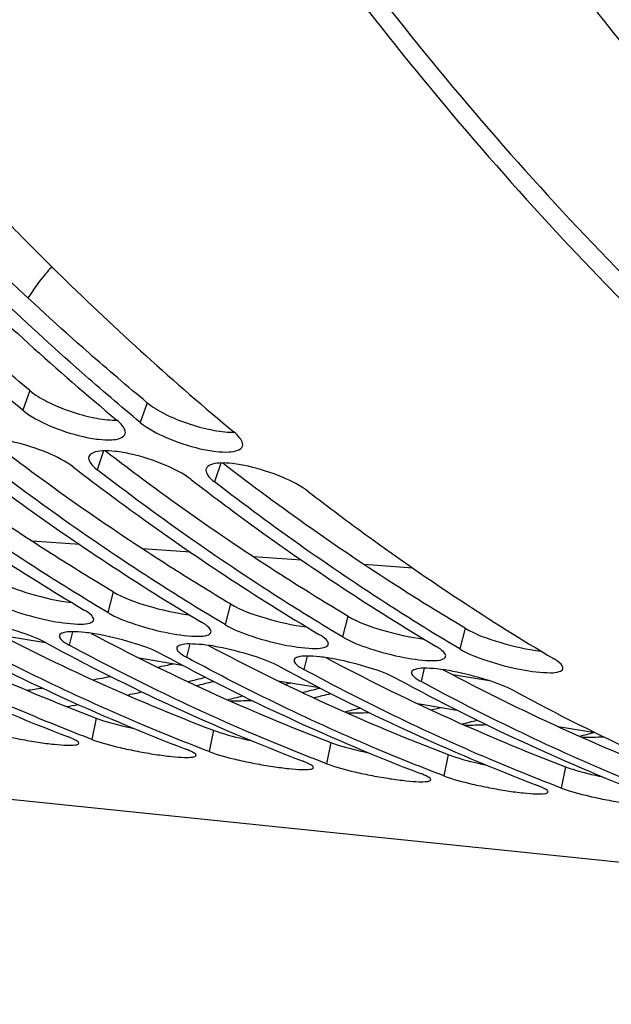
# Model space of a CAD drawing. Units: millimetres. Extents: x 0 to 594, y 0 to 420.
# Drawn here: x 224 to 226, y 64 to 68 of the extents above; entities that cross this region are included whole.
import ezdxf

# ---------------------------------------------------------------- set-up
doc = ezdxf.new("R2010")
doc.units = ezdxf.units.MM
doc.header["$LTSCALE"] = 32.67
doc.layers.get('0').update_dxf_attribs({"linetype": 'CONTINUOUS'})
doc.layers.add('SOLIDES', color=7, linetype='CONTINUOUS')

msp = doc.modelspace()

# ---------------------------------------------------------------- linework, layer by layer
at = {"color": 7, "linetype": 'CONTINUOUS'}
for centre, radius, start, end in [((222.354761, 73.775125), 8.694446, 281.8422828, 282.2892907), ((222.385083, 73.62198), 8.538323, 280.0242428, 280.5311905), ((222.216359, 73.856488), 8.889147, 283.3114165, 283.802605), ((222.409068, 73.476197), 8.390574, 278.1649674, 278.5927982), ((222.253835, 73.690365), 8.718843, 281.6432632, 282.0564234), ((222.282261, 73.544194), 8.569928, 279.9538509, 280.2844321)]:
    msp.add_arc(centre, radius, start, end, dxfattribs=at)
for points, knots in [([(235.026114, 106.056165), (234.292553, 105.905901), (232.797519, 105.348886), (230.74769, 103.913107), (228.860894, 101.910883), (227.192274, 99.411009), (225.790935, 96.495024), (224.701597, 93.258369), (223.95977, 89.807976), (223.590059, 86.258553), (223.604775, 82.728342), (224.003495, 79.334695), (224.773481, 76.189664), (225.890707, 73.395906), (227.323624, 71.043668), (229.033238, 69.211019), (230.685674, 68.160365), (232.066042, 67.674393), (232.766566, 67.545053), (233.116296, 67.50887)], [0, 0, 0, 0, 0.04771201, 0.10012116, 0.15820114, 0.22200852, 0.29090402, 0.36375715, 0.43911275, 0.51533015, 0.59070774, 0.66360326, 0.73255832, 0.7964372, 0.85459301, 0.90707181, 0.95483421, 0.97759672, 1, 1, 1, 1]), ([(235.267904, 106.03115), (234.534344, 105.880886), (233.03931, 105.323871), (230.989481, 103.888092), (229.102685, 101.885868), (227.434065, 99.385994), (226.032726, 96.470009), (224.943388, 93.233354), (224.201561, 89.782961), (223.83185, 86.233538), (223.846566, 82.703327), (224.245286, 79.30968), (225.015272, 76.164649), (226.132498, 73.370891), (227.565415, 71.018653), (229.275029, 69.186004), (230.927465, 68.13535), (232.307833, 67.649378), (233.008357, 67.520038), (233.358087, 67.483855)], [0, 0, 0, 0, 0.04771201, 0.10012116, 0.15820114, 0.22200852, 0.29090402, 0.36375715, 0.43911275, 0.51533015, 0.59070774, 0.66360326, 0.73255832, 0.7964372, 0.85459301, 0.90707181, 0.95483421, 0.97759672, 1, 1, 1, 1]), ([(226.423492, 97.044807), (225.728178, 95.450841), (224.629952, 92.052205), (223.849113, 86.751687), (223.917927, 82.271803), (224.433169, 78.838148), (225.029042, 76.451651), (225.827966, 74.2661), (226.815518, 72.323206), (227.974435, 70.660318), (229.285454, 69.310319), (230.726939, 68.302661), (232.273054, 67.664106), (233.888333, 67.415429), (234.967653, 67.513337), (235.495673, 67.621498)], [0, 0, 0, 0, 0.14481057, 0.29551709, 0.44442307, 0.51591738, 0.58429272, 0.648898, 0.70928699, 0.76528344, 0.81705568, 0.86519013, 0.91072987, 0.95511801, 1, 1, 1, 1]), ([(223.70303, 66.915311), (223.694347, 66.905556), (223.659331, 66.86457), (223.627548, 66.820857), (223.605194, 66.786679)], [0, 0, 0, 0, 0.24229681, 1, 1, 1, 1])]:
    msp.add_open_spline(points, degree=3, knots=knots, dxfattribs=at)
at = {"layer": 'SOLIDES', "color": 9, "linetype": 'CONTINUOUS'}
for p, q in [((223.612506, 66.40483), (223.584739, 66.323461)), ((224.096088, 66.3548), (224.068321, 66.273431)), ((223.916274, 66.156582), (223.891034, 66.078409)), ((224.399856, 66.106552), (224.374616, 66.028379)), ((223.818887, 65.770588), (223.622172, 65.78417)), ((224.275774, 65.738802), (224.077574, 65.752632)), ((224.732953, 65.706662), (224.533747, 65.720707)), ((225.191371, 65.674101), (224.990591, 65.688403)), ((223.956609, 65.575963), (223.93395, 65.490975)), ((224.440191, 65.525933), (224.417532, 65.440945)), ((224.923773, 65.475903), (224.901114, 65.390915)), ((223.788213, 65.411417), (223.7746, 65.356899)), ((225.407354, 65.425873), (225.384696, 65.340885)), ((224.271795, 65.361387), (224.258181, 65.306869)), ((224.755377, 65.311357), (224.741763, 65.256839)), ((225.238959, 65.261327), (225.225345, 65.206809)), ((225.507561, 65.209661), (225.355812, 65.234414)), ((223.886102, 65.055827), (223.868821, 64.968228)), ((224.369684, 65.005797), (224.352403, 64.918198)), ((224.853265, 64.955767), (224.835984, 64.868168)), ((225.336847, 64.905737), (225.319566, 64.818138)), ((225.820429, 64.855707), (225.803148, 64.768108))]:
    msp.add_line(p, q, dxfattribs=at)
at = {"layer": 'SOLIDES', "color": 7, "linetype": 'CONTINUOUS'}
for p, q in [((223.493197, 65.397531), (223.677327, 65.3672)), ((224.063193, 65.30369), (224.240994, 65.274516)), ((224.635415, 65.2098), (224.806264, 65.181798)), ((224.689261, 65.200783), (224.667048, 65.194602)), ((225.21136, 65.115593), (225.373086, 65.089162)), ((225.790974, 65.021032), (225.943009, 64.996283)), ((231.689764, 63.877391), (221.050964, 64.978051))]:
    msp.add_line(p, q, dxfattribs=at)
at = {"layer": 'SOLIDES', "color": 3, "linetype": 'CONTINUOUS'}
msp.add_line((225.219018, 65.111694), (225.225035, 65.11313), dxfattribs=at)
for centre, radius, start, end in [((223.96373, 66.534877), 0.251406, 270.282684, 271.754464), ((224.447312, 66.484847), 0.251406, 270.282684, 271.754464), ((227.008144, 73.225394), 8.745797, 241.975388, 249.0853863), ((227.491726, 73.175364), 8.745797, 241.975388, 249.0853863), ((227.975307, 73.125334), 8.745797, 241.975388, 249.0853863), ((228.458889, 73.075304), 8.745797, 241.975388, 249.0853863), ((228.942471, 73.025274), 8.745797, 241.975388, 249.0853863), ((229.426053, 72.975244), 8.745797, 241.975388, 249.0853863), ((222.295276, 73.822254), 8.861667, 283.0670377, 283.5437113), ((222.673873, 73.816742), 8.897155, 283.3977898, 283.8912282), ((224.457782, 66.627913), 1.500353, 269.195421, 272.662894), ((222.778858, 73.772224), 8.861667, 283.0670377, 283.5437113), ((223.264843, 73.711943), 8.851138, 283.0668884, 283.3414061), ((224.941364, 66.577883), 1.500353, 269.195421, 272.662894), ((225.424946, 66.527853), 1.500353, 269.195421, 272.662894), ((225.908528, 66.477824), 1.500353, 269.195421, 272.662894)]:
    msp.add_arc(centre, radius, start, end, dxfattribs=at)
at = {"layer": 'SOLIDES', "color": 7, "linetype": 'CONTINUOUS'}
for centre, radius, start, end in [((226.9669, 73.313296), 8.926364, 241.5227314, 249.0283747), ((227.450481, 73.263266), 8.926364, 241.5227314, 249.0283747), ((227.934063, 73.213236), 8.926364, 241.5227314, 249.0283747), ((228.417645, 73.163206), 8.926364, 241.5227314, 249.0283747), ((228.901227, 73.113176), 8.926364, 241.5227314, 249.0283747), ((229.384809, 73.063146), 8.926364, 241.5227314, 249.0283747), ((229.868391, 73.013116), 8.926364, 241.5227314, 249.0283747), ((222.268438, 73.8503), 8.981881, 283.9077271, 284.3182327), ((222.75202, 73.80027), 8.981881, 283.9077271, 284.3182327), ((223.235602, 73.75024), 8.981881, 283.9077271, 284.3182327), ((223.719361, 73.699503), 8.981152, 283.9077162, 284.3048039)]:
    msp.add_arc(centre, radius, start, end, dxfattribs=at)
for points, knots in [([(233.593088, 109.79618), (232.762678, 109.588011), (231.081168, 108.898214), (228.77342, 107.231059), (226.641198, 104.95711), (224.741787, 102.146649), (223.126085, 98.882446), (221.840653, 95.260933), (220.923254, 91.38994), (220.401287, 87.385415), (220.290411, 83.367599), (220.593979, 79.457041), (221.303178, 75.770528), (222.39757, 72.417313), (223.847862, 69.49544), (225.61564, 67.091258), (227.359237, 65.549397), (228.852998, 64.678576), (229.622742, 64.362537), (230.01033, 64.235856)], [0, 0, 0, 0, 0.04747582, 0.0994721, 0.15678734, 0.21945665, 0.28692976, 0.35823515, 0.43211486, 0.50713736, 0.58179814, 0.65461557, 0.72422811, 0.78949976, 0.84964218, 0.90436315, 0.95404238, 0.9773871, 1, 1, 1, 1]), ([(234.890255, 109.697523), (234.025905, 109.520468), (232.264714, 108.867055), (229.846699, 107.184661), (227.617785, 104.838677), (225.642128, 101.908541), (223.976903, 98.488301), (222.674333, 94.688045), (221.776154, 90.631216), (221.31165, 86.450424), (221.296031, 82.282638), (221.72987, 78.264157), (222.599508, 74.525579), (223.8781, 71.187109), (225.529734, 68.354849), (227.509421, 66.120766), (229.432097, 64.804506), (231.047126, 64.162903), (231.869327, 63.974698), (232.280463, 63.914169)], [0, 0, 0, 0, 0.04757828, 0.09979027, 0.15760326, 0.2210894, 0.2896388, 0.36215796, 0.43723153, 0.51325733, 0.58856691, 0.66154152, 0.73073145, 0.79498829, 0.85362215, 0.9065948, 0.95473507, 0.97759037, 1, 1, 1, 1]), ([(223.584739, 66.323461), (223.503256, 66.39106), (223.175796, 66.670657), (222.864011, 66.968514), (222.637943, 67.201565)], [0, 0, 0, 0, 0.24589784, 1, 1, 1, 1]), ([(223.024809, 67.161541), (223.101033, 67.082962), (223.404763, 66.777784), (223.724492, 66.488442), (223.971604, 66.283437)], [0, 0, 0, 0, 0.25426663, 1, 1, 1, 1]), ([(224.068321, 66.273431), (223.986837, 66.34103), (223.659378, 66.620627), (223.347593, 66.918484), (223.121525, 67.151535)], [0, 0, 0, 0, 0.24589784, 1, 1, 1, 1]), ([(223.508391, 67.111511), (223.584615, 67.032932), (223.888345, 66.727754), (224.208074, 66.438412), (224.455186, 66.233407)], [0, 0, 0, 0, 0.25426663, 1, 1, 1, 1]), ([(223.584739, 66.323461), (223.616415, 66.297182), (223.697565, 66.255062), (223.804164, 66.21952), (223.891897, 66.203241), (223.945126, 66.200768), (223.983778, 66.204847), (224.003058, 66.218532), (224.005629, 66.226169)], [0, 0, 0, 0, 0.27243895, 0.59584813, 0.74236683, 0.8618683, 0.94665818, 1, 1, 1, 1]), ([(224.005629, 66.226169), (224.006903, 66.229953), (224.007002, 66.242504), (223.994245, 66.262997), (223.980309, 66.276215), (223.971604, 66.283437)], [0, 0, 0, 0, 0.17186429, 0.51312436, 1, 1, 1, 1]), ([(224.068321, 66.273431), (224.099997, 66.247152), (224.181147, 66.205032), (224.287746, 66.16949), (224.375479, 66.153211), (224.428708, 66.150738), (224.46736, 66.154817), (224.48664, 66.168502), (224.489211, 66.176139)], [0, 0, 0, 0, 0.27243895, 0.59584813, 0.74236683, 0.8618683, 0.94665818, 1, 1, 1, 1]), ([(224.489211, 66.176139), (224.490485, 66.179923), (224.490584, 66.192474), (224.477827, 66.212967), (224.463891, 66.226185), (224.455186, 66.233407)], [0, 0, 0, 0, 0.17186429, 0.51312436, 1, 1, 1, 1]), ([(222.827154, 66.188475), (222.909031, 66.125352), (223.235254, 65.881261), (223.575853, 65.65628), (223.837234, 65.500981)], [0, 0, 0, 0, 0.25375448, 1, 1, 1, 1]), ([(223.93395, 65.490975), (223.847618, 65.542269), (223.500641, 65.755875), (223.167006, 65.991025), (222.923871, 66.178469)], [0, 0, 0, 0, 0.24647767, 1, 1, 1, 1]), ([(223.794318, 66.088415), (223.761821, 66.113469), (223.680244, 66.15403), (223.573537, 66.189091), (223.485767, 66.205254), (223.432557, 66.2077), (223.394257, 66.203772), (223.374956, 66.190416), (223.372503, 66.182924)], [0, 0, 0, 0, 0.27217796, 0.59657503, 0.74347184, 0.86313497, 0.94770399, 1, 1, 1, 1]), ([(223.310736, 66.138445), (223.392613, 66.075322), (223.718836, 65.831231), (224.059435, 65.60625), (224.320816, 65.450951)], [0, 0, 0, 0, 0.25375448, 1, 1, 1, 1]), ([(224.2779, 66.038385), (224.245403, 66.063439), (224.163825, 66.104), (224.057118, 66.139061), (223.969349, 66.155224), (223.916139, 66.15767), (223.877839, 66.153742), (223.858537, 66.140386), (223.856085, 66.132894)], [0, 0, 0, 0, 0.27217796, 0.59657503, 0.74347184, 0.86313497, 0.94770399, 1, 1, 1, 1]), ([(224.417532, 65.440945), (224.3312, 65.492239), (223.984223, 65.705845), (223.650588, 65.940995), (223.407452, 66.128439)], [0, 0, 0, 0, 0.24647767, 1, 1, 1, 1]), ([(223.856085, 66.132894), (223.853465, 66.124891), (223.862712, 66.100811), (223.879964, 66.086944), (223.891034, 66.078409)], [0, 0, 0, 0, 0.37593339, 1, 1, 1, 1]), ([(224.761482, 65.988355), (224.728985, 66.013409), (224.647407, 66.05397), (224.5407, 66.089031), (224.45293, 66.105194), (224.399721, 66.10764), (224.36142, 66.103712), (224.342119, 66.090356), (224.339667, 66.082864)], [0, 0, 0, 0, 0.27217796, 0.59657503, 0.74347184, 0.86313497, 0.94770399, 1, 1, 1, 1]), ([(223.794318, 66.088415), (223.876195, 66.025292), (224.202418, 65.781201), (224.543017, 65.55622), (224.804398, 65.400921)], [0, 0, 0, 0, 0.25375448, 1, 1, 1, 1]), ([(224.901114, 65.390915), (224.814782, 65.442209), (224.467805, 65.655815), (224.134169, 65.890965), (223.891034, 66.078409)], [0, 0, 0, 0, 0.24647767, 1, 1, 1, 1]), ([(224.339667, 66.082864), (224.337047, 66.074861), (224.346294, 66.050781), (224.363545, 66.036914), (224.374616, 66.028379)], [0, 0, 0, 0, 0.37593339, 1, 1, 1, 1]), ([(224.2779, 66.038385), (224.359777, 65.975262), (224.685999, 65.731171), (225.026599, 65.50619), (225.287979, 65.350891)], [0, 0, 0, 0, 0.25375448, 1, 1, 1, 1]), ([(225.384696, 65.340885), (225.298364, 65.392179), (224.951387, 65.605785), (224.617751, 65.840935), (224.374616, 66.028379)], [0, 0, 0, 0, 0.24647767, 1, 1, 1, 1]), ([(224.761482, 65.988355), (224.843359, 65.925232), (225.169581, 65.681141), (225.510181, 65.45616), (225.771561, 65.300861)], [0, 0, 0, 0, 0.25375448, 1, 1, 1, 1]), ([(223.450368, 65.541005), (223.485301, 65.52025), (223.570143, 65.487829), (223.694912, 65.454614), (223.798008, 65.44155), (223.854434, 65.443598), (223.874373, 65.453256), (223.875995, 65.459434)], [0, 0, 0, 0, 0.27374185, 0.60512182, 0.8752184, 0.95697055, 1, 1, 1, 1]), ([(223.875995, 65.459434), (223.877693, 65.465904), (223.864075, 65.485106), (223.848284, 65.494416), (223.837234, 65.500981)], [0, 0, 0, 0, 0.34230586, 1, 1, 1, 1]), ([(223.93395, 65.490975), (223.968882, 65.47022), (224.053725, 65.437799), (224.178494, 65.404584), (224.28159, 65.39152), (224.338016, 65.393568), (224.357955, 65.403226), (224.359577, 65.409404)], [0, 0, 0, 0, 0.27374185, 0.60512182, 0.8752184, 0.95697055, 1, 1, 1, 1]), ([(223.868821, 64.968228), (223.778724, 65.002619), (223.41706, 65.147748), (223.06525, 65.317274), (222.807436, 65.456959)], [0, 0, 0, 0, 0.24749079, 1, 1, 1, 1]), ([(223.677883, 65.366905), (223.642243, 65.386215), (223.557371, 65.417181), (223.448646, 65.445127), (223.36067, 65.459189), (223.307599, 65.462034), (223.273175, 65.460867), (223.253069, 65.451727), (223.25154, 65.4457)], [0, 0, 0, 0, 0.27352976, 0.60566549, 0.75578722, 0.87649337, 0.95804654, 1, 1, 1, 1]), ([(224.359577, 65.409404), (224.361275, 65.415874), (224.347657, 65.435076), (224.331866, 65.444386), (224.320816, 65.450951)], [0, 0, 0, 0, 0.34230586, 1, 1, 1, 1]), ([(224.352403, 64.918198), (224.262306, 64.952589), (223.900642, 65.097718), (223.548832, 65.267244), (223.291018, 65.406929)], [0, 0, 0, 0, 0.24749079, 1, 1, 1, 1]), ([(224.161465, 65.316875), (224.125825, 65.336185), (224.040953, 65.367151), (223.932228, 65.395097), (223.844251, 65.409159), (223.791181, 65.412004), (223.756757, 65.410837), (223.736651, 65.401697), (223.735122, 65.39567)], [0, 0, 0, 0, 0.27352976, 0.60566549, 0.75578722, 0.87649337, 0.95804654, 1, 1, 1, 1]), ([(224.417532, 65.440945), (224.452464, 65.42019), (224.537307, 65.387769), (224.662076, 65.354554), (224.765172, 65.34149), (224.821598, 65.343538), (224.841537, 65.353196), (224.843158, 65.359374)], [0, 0, 0, 0, 0.27374185, 0.60512182, 0.8752184, 0.95697055, 1, 1, 1, 1]), ([(223.735122, 65.39567), (223.733547, 65.389461), (223.747896, 65.371209), (223.763498, 65.362914), (223.7746, 65.356899)], [0, 0, 0, 0, 0.3365858, 1, 1, 1, 1]), ([(224.843158, 65.359374), (224.844857, 65.365844), (224.831239, 65.385046), (224.815448, 65.394356), (224.804398, 65.400921)], [0, 0, 0, 0, 0.34230586, 1, 1, 1, 1]), ([(224.901114, 65.390915), (224.936046, 65.37016), (225.020888, 65.337739), (225.145658, 65.304524), (225.248754, 65.29146), (225.305179, 65.293508), (225.325118, 65.303166), (225.32674, 65.309344)], [0, 0, 0, 0, 0.27374185, 0.60512182, 0.8752184, 0.95697055, 1, 1, 1, 1]), ([(224.835984, 64.868168), (224.745888, 64.902559), (224.384224, 65.047688), (224.032413, 65.217214), (223.7746, 65.356899)], [0, 0, 0, 0, 0.24749079, 1, 1, 1, 1]), ([(224.218704, 65.34564), (224.217129, 65.339431), (224.231478, 65.321179), (224.24708, 65.312884), (224.258181, 65.306869)], [0, 0, 0, 0, 0.3365858, 1, 1, 1, 1]), ([(224.645047, 65.266845), (224.609407, 65.286155), (224.524535, 65.317121), (224.41581, 65.345067), (224.327833, 65.359129), (224.274763, 65.361974), (224.240339, 65.360807), (224.220233, 65.351667), (224.218704, 65.34564)], [0, 0, 0, 0, 0.27352976, 0.60566549, 0.75578722, 0.87649337, 0.95804654, 1, 1, 1, 1]), ([(225.32674, 65.309344), (225.328439, 65.315814), (225.314821, 65.335016), (225.299029, 65.344326), (225.287979, 65.350891)], [0, 0, 0, 0, 0.34230586, 1, 1, 1, 1]), ([(225.384696, 65.340885), (225.419628, 65.32013), (225.50447, 65.287709), (225.62924, 65.254494), (225.732336, 65.24143), (225.788761, 65.243479), (225.8087, 65.253136), (225.810322, 65.259314)], [0, 0, 0, 0, 0.27374185, 0.60512182, 0.8752184, 0.95697055, 1, 1, 1, 1]), ([(225.319566, 64.818138), (225.22947, 64.852529), (224.867806, 64.997658), (224.515995, 65.167184), (224.258181, 65.306869)], [0, 0, 0, 0, 0.24749079, 1, 1, 1, 1]), ([(224.702286, 65.29561), (224.70071, 65.289401), (224.71506, 65.271149), (224.730662, 65.262854), (224.741763, 65.256839)], [0, 0, 0, 0, 0.3365858, 1, 1, 1, 1]), ([(225.128629, 65.216815), (225.092989, 65.236125), (225.008117, 65.267091), (224.899392, 65.295037), (224.811415, 65.309099), (224.758344, 65.311944), (224.723921, 65.310777), (224.703815, 65.301637), (224.702286, 65.29561)], [0, 0, 0, 0, 0.27352976, 0.60566549, 0.75578722, 0.87649337, 0.95804654, 1, 1, 1, 1]), ([(225.810322, 65.259314), (225.812021, 65.265784), (225.798402, 65.284986), (225.782611, 65.294296), (225.771561, 65.300861)], [0, 0, 0, 0, 0.34230586, 1, 1, 1, 1]), ([(225.803148, 64.768108), (225.713051, 64.802499), (225.351388, 64.947628), (224.999577, 65.117154), (224.741763, 65.256839)], [0, 0, 0, 0, 0.24749079, 1, 1, 1, 1]), ([(225.185868, 65.24558), (225.184292, 65.239371), (225.198641, 65.221119), (225.214244, 65.212824), (225.225345, 65.206809)], [0, 0, 0, 0, 0.3365858, 1, 1, 1, 1]), ([(225.612211, 65.166785), (225.57657, 65.186095), (225.491698, 65.217061), (225.382974, 65.245007), (225.294997, 65.259069), (225.241926, 65.261914), (225.207503, 65.260747), (225.187397, 65.251607), (225.185868, 65.24558)], [0, 0, 0, 0, 0.27352976, 0.60566549, 0.75578722, 0.87649337, 0.95804654, 1, 1, 1, 1]), ([(226.28673, 64.718078), (226.196633, 64.752469), (225.83497, 64.897598), (225.483159, 65.067124), (225.225345, 65.206809)], [0, 0, 0, 0, 0.24749079, 1, 1, 1, 1]), ([(223.385239, 65.018258), (223.422836, 65.003907), (223.486002, 64.987522), (223.57354, 64.968799), (223.644504, 64.956608), (223.707892, 64.948058), (223.761705, 64.943838), (223.791683, 64.943987), (223.813476, 64.947295), (223.814407, 64.952111)], [0, 0, 0, 0, 0.27509811, 0.44402548, 0.61282482, 0.76529532, 0.88687678, 0.96646442, 1, 1, 1, 1]), ([(223.814407, 64.952111), (223.815357, 64.957021), (223.795991, 64.968588), (223.783196, 64.974), (223.772104, 64.978234)], [0, 0, 0, 0, 0.29637359, 1, 1, 1, 1]), ([(223.868821, 64.968228), (223.906418, 64.953877), (223.969584, 64.937492), (224.057122, 64.918769), (224.128086, 64.906578), (224.191474, 64.898028), (224.245287, 64.893808), (224.275265, 64.893957), (224.297057, 64.897265), (224.297989, 64.902081)], [0, 0, 0, 0, 0.27509811, 0.44402548, 0.61282482, 0.76529532, 0.88687678, 0.96646442, 1, 1, 1, 1]), ([(224.297989, 64.902081), (224.298939, 64.906991), (224.279573, 64.918558), (224.266778, 64.92397), (224.255686, 64.928204)], [0, 0, 0, 0, 0.29637359, 1, 1, 1, 1]), ([(224.352403, 64.918198), (224.389999, 64.903847), (224.453166, 64.887462), (224.540704, 64.868739), (224.611668, 64.856548), (224.675056, 64.847998), (224.728868, 64.843778), (224.758847, 64.843927), (224.780639, 64.847235), (224.781571, 64.852051)], [0, 0, 0, 0, 0.27509811, 0.44402548, 0.61282482, 0.76529532, 0.88687678, 0.96646442, 1, 1, 1, 1]), ([(224.781571, 64.852051), (224.782521, 64.856961), (224.763155, 64.868528), (224.75036, 64.87394), (224.739268, 64.878174)], [0, 0, 0, 0, 0.29637359, 1, 1, 1, 1]), ([(224.835984, 64.868168), (224.873581, 64.853817), (224.936748, 64.837432), (225.024286, 64.818709), (225.095249, 64.806518), (225.158638, 64.797968), (225.21245, 64.793748), (225.242429, 64.793897), (225.264221, 64.797205), (225.265153, 64.802021)], [0, 0, 0, 0, 0.27509811, 0.44402548, 0.61282482, 0.76529532, 0.88687678, 0.96646442, 1, 1, 1, 1]), ([(225.265153, 64.802021), (225.266103, 64.806931), (225.246737, 64.818498), (225.233941, 64.82391), (225.22285, 64.828144)], [0, 0, 0, 0, 0.29637359, 1, 1, 1, 1]), ([(225.319566, 64.818138), (225.357163, 64.803787), (225.42033, 64.787402), (225.507867, 64.768679), (225.578831, 64.756488), (225.64222, 64.747938), (225.696032, 64.743718), (225.72601, 64.743867), (225.747803, 64.747175), (225.748735, 64.751991)], [0, 0, 0, 0, 0.27509811, 0.44402548, 0.61282482, 0.76529532, 0.88687678, 0.96646442, 1, 1, 1, 1]), ([(225.748735, 64.751991), (225.749685, 64.756901), (225.730319, 64.768468), (225.717523, 64.77388), (225.706432, 64.778114)], [0, 0, 0, 0, 0.29637359, 1, 1, 1, 1]), ([(225.803148, 64.768108), (225.840745, 64.753757), (225.903912, 64.737372), (225.991449, 64.718649), (226.062413, 64.706458), (226.125802, 64.697908), (226.179614, 64.693688), (226.209592, 64.693837), (226.231385, 64.697145), (226.232317, 64.701961)], [0, 0, 0, 0, 0.27509811, 0.44402548, 0.61282482, 0.76529532, 0.88687678, 0.96646442, 1, 1, 1, 1])]:
    msp.add_open_spline(points, degree=3, knots=knots, dxfattribs=at)
at = {"layer": 'SOLIDES', "color": 3, "linetype": 'CONTINUOUS'}
for points, knots in [([(233.594963, 109.707492), (232.729167, 109.490453), (230.974611, 108.756846), (228.582893, 106.972907), (226.389023, 104.537202), (224.45682, 101.531013), (222.842689, 98.050535), (221.59748, 94.207806), (220.761143, 90.127613), (220.360948, 85.943217), (220.409968, 81.791519), (220.906754, 77.807988), (221.835496, 74.121838), (223.168545, 70.85088), (224.866414, 68.099971), (226.592999, 66.272068), (228.102465, 65.190873), (229.261106, 64.58143), (230.462182, 64.161115), (231.287121, 64.009528), (231.699026, 63.966914)], [0, 0, 0, 0, 0.04816396, 0.10116491, 0.15982455, 0.22410068, 0.2933019, 0.36628013, 0.44158714, 0.51760638, 0.59267198, 0.66518432, 0.73373027, 0.79721779, 0.85503722, 0.90725901, 0.9315848, 0.95495808, 0.97765494, 1, 1, 1, 1]), ([(223.612506, 66.40483), (223.531339, 66.472166), (223.20515, 66.750678), (222.894576, 67.047379), (222.669385, 67.279526)], [0, 0, 0, 0, 0.24589784, 1, 1, 1, 1]), ([(224.096088, 66.3548), (224.014921, 66.422136), (223.688732, 66.700648), (223.378158, 66.997349), (223.152967, 67.229496)], [0, 0, 0, 0, 0.24589784, 1, 1, 1, 1]), ([(223.612506, 66.40483), (223.634081, 66.386931), (223.688335, 66.354964), (223.778156, 66.317898), (223.872694, 66.291969), (223.93611, 66.283324), (223.96497, 66.283474)], [0, 0, 0, 0, 0.22269368, 0.49545531, 0.77072287, 1, 1, 1, 1]), ([(224.096088, 66.3548), (224.117663, 66.336901), (224.171917, 66.304934), (224.261738, 66.267868), (224.356276, 66.241939), (224.419691, 66.233294), (224.448552, 66.233444)], [0, 0, 0, 0, 0.22269368, 0.49545531, 0.77072287, 1, 1, 1, 1]), ([(223.956609, 65.575963), (223.871073, 65.626784), (223.527305, 65.838374), (223.196683, 66.071196), (222.955701, 66.256743)], [0, 0, 0, 0, 0.24649735, 1, 1, 1, 1]), ([(224.440191, 65.525933), (224.354655, 65.576754), (224.010887, 65.788344), (223.680265, 66.021166), (223.439282, 66.206713)], [0, 0, 0, 0, 0.24649735, 1, 1, 1, 1]), ([(224.923773, 65.475903), (224.838237, 65.526724), (224.494469, 65.738314), (224.163847, 65.971136), (223.922864, 66.156683)], [0, 0, 0, 0, 0.24649735, 1, 1, 1, 1]), ([(225.407354, 65.425873), (225.321819, 65.476694), (224.978051, 65.688284), (224.647429, 65.921106), (224.406446, 66.106653)], [0, 0, 0, 0, 0.24649735, 1, 1, 1, 1]), ([(223.473027, 65.625993), (223.517036, 65.599845), (223.621572, 65.563473), (223.728279, 65.538667), (223.786065, 65.531866)], [0, 0, 0, 0, 0.4680277, 1, 1, 1, 1]), ([(223.956609, 65.575963), (224.000618, 65.549815), (224.105154, 65.513443), (224.211861, 65.488637), (224.269647, 65.481836)], [0, 0, 0, 0, 0.4680277, 1, 1, 1, 1]), ([(224.440191, 65.525933), (224.484199, 65.499785), (224.588736, 65.463413), (224.695443, 65.438607), (224.753229, 65.431806)], [0, 0, 0, 0, 0.4680277, 1, 1, 1, 1]), ([(224.923773, 65.475903), (224.967781, 65.449755), (225.072317, 65.413383), (225.179025, 65.388577), (225.23681, 65.381776)], [0, 0, 0, 0, 0.4680277, 1, 1, 1, 1]), ([(225.407354, 65.425873), (225.451363, 65.399725), (225.555899, 65.363353), (225.662607, 65.338547), (225.720392, 65.331746)], [0, 0, 0, 0, 0.4680277, 1, 1, 1, 1]), ([(223.886102, 65.055827), (223.89615, 65.051992), (223.946905, 65.034894), (223.999099, 65.022471), (224.040955, 65.013674)], [0, 0, 0, 0, 0.200931, 1, 1, 1, 1]), ([(224.369684, 65.005797), (224.379731, 65.001962), (224.430487, 64.984864), (224.482681, 64.972441), (224.524537, 64.963644)], [0, 0, 0, 0, 0.200931, 1, 1, 1, 1]), ([(224.853265, 64.955767), (224.863313, 64.951932), (224.914069, 64.934834), (224.966263, 64.922411), (225.008119, 64.913614)], [0, 0, 0, 0, 0.200931, 1, 1, 1, 1]), ([(225.336847, 64.905737), (225.346895, 64.901902), (225.39765, 64.884804), (225.449845, 64.872381), (225.491701, 64.863584)], [0, 0, 0, 0, 0.200931, 1, 1, 1, 1]), ([(225.820429, 64.855707), (225.830477, 64.851872), (225.881232, 64.834774), (225.933426, 64.822351), (225.975283, 64.813554)], [0, 0, 0, 0, 0.200931, 1, 1, 1, 1])]:
    msp.add_open_spline(points, degree=3, knots=knots, dxfattribs=at)
at = {"layer": 'SOLIDES', "color": 9, "linetype": 'CONTINUOUS'}
msp.add_open_spline([(231.776225, 65.633456), (231.199341, 65.775133), (230.046635, 66.209314), (228.454671, 67.250531), (226.997765, 68.66499), (225.700751, 70.421811), (224.584158, 72.487003), (223.666942, 74.821902), (222.965048, 77.38324), (222.324425, 81.090494), (222.142996, 85.963008), (222.862027, 91.783491), (224.460993, 97.244997), (226.130439, 100.566252), (227.105504, 102.041606)], degree=3, knots=[0, 0, 0, 0, 0.04350408, 0.08929038, 0.13839284, 0.1914267, 0.24861372, 0.30984615, 0.37475526, 0.44277223, 0.58502977, 0.73000401, 0.8704857, 1, 1, 1, 1], dxfattribs=at)

doc.saveas('drawing.dxf')
